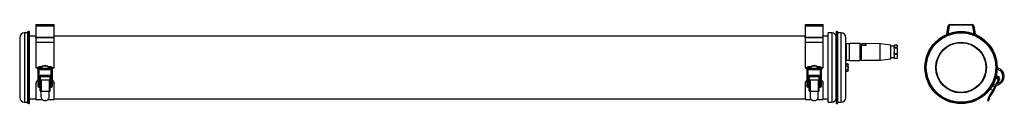
# Model space of a CAD drawing. Units: millimetres. Extents: x -251 to 1322, y 363 to 490.
import ezdxf

# ---------------------------------------------------------------- set-up
doc = ezdxf.new("R2010")
doc.units = ezdxf.units.MM

msp = doc.modelspace()

# ---------------------------------------------------------------- linework, layer by layer
at = {"color": 7, "linetype": 'Continuous', "lineweight": 25}
for p, q in [((-225.5, 489.5), (-196.5, 489.5)), ((-225.5, 489.5), (-225.5, 487)), ((-196.5, 487), (-196.5, 489.5)), ((1003.4, 489.5), (1032.4, 489.5)), ((1003.4, 489.5), (1003.4, 487)), ((1032.4, 487), (1032.4, 489.5)), ((1235.1, 489.5), (1270, 489.5)), ((1270, 488), (1235.1, 488)), ((-238.9, 476), (-244, 476)), ((-237.5, 478.2), (-238.9, 477.3)), ((-238.9, 477.3), (-238.9, 363.7)), ((-237.5, 478.2), (-237.5, 362.8)), ((-235.9, 364.2), (-235.9, 476.8)), ((-225.5, 487), (-196.5, 487)), ((-225.5, 487), (-225.5, 469.1)), ((-196.5, 469.1), (-196.5, 487)), ((1003.4, 487), (1032.4, 487)), ((1003.4, 487), (1003.4, 469.1)), ((1032.4, 469.1), (1032.4, 487)), ((1046.4, 475.8), (1040.4, 475.8)), ((1040.4, 420.5), (1040.4, 475.8)), ((1052.8, 476.8), (1052.8, 364.2)), ((1055.8, 477.3), (1054.4, 478.2)), ((1054.4, 362.8), (1054.4, 478.2)), ((1055.8, 363.7), (1055.8, 477.3)), ((1060.9, 476), (1055.8, 476)), ((1229.9, 473.6), (1232.2, 487)), ((1233.6, 486.8), (1231.6, 474.3)), ((1273.6, 474.3), (1271.5, 486.8)), ((1273, 487), (1275.2, 473.6)), ((-251.5, 468.5), (-251.5, 372.5)), ((-225.5, 470.5), (-235.9, 470.5)), ((-225.5, 469.1), (-196.5, 469.1)), ((-225.5, 468.2), (-225.5, 469.1)), ((-225.5, 468.2), (-225.5, 460.5)), ((-196.5, 468.2), (-225.5, 468.2)), ((-196.5, 460.5), (-225.5, 460.5)), ((-225.5, 460.5), (-225.5, 459.7)), ((-225.5, 459.7), (-225.5, 420.5)), ((1003.4, 470.5), (-196.5, 470.5)), ((-196.5, 468.2), (-196.5, 469.1)), ((-196.5, 460.5), (-196.5, 468.2)), ((-196.5, 459.7), (-196.5, 460.5)), ((-196.5, 420.5), (-196.5, 459.7)), ((1003.4, 469.1), (1032.4, 469.1)), ((1003.4, 468.2), (1003.4, 469.1)), ((1003.4, 468.2), (1003.4, 460.5)), ((1032.4, 468.2), (1003.4, 468.2)), ((1003.4, 460.5), (1003.4, 459.7)), ((1032.4, 460.5), (1003.4, 460.5)), ((1003.4, 459.7), (1003.4, 420.5)), ((1040.4, 470.5), (1032.4, 470.5)), ((1032.4, 468.2), (1032.4, 469.1)), ((1032.4, 460.5), (1032.4, 468.2)), ((1032.4, 459.7), (1032.4, 460.5)), ((1032.4, 420.5), (1032.4, 459.7)), ((1052.8, 370.5), (1052.8, 470.5)), ((1068.4, 372.5), (1068.4, 468.5)), ((1069.6, 456.5), (1069.1, 456.5)), ((1069.1, 434.5), (1069.1, 456.5)), ((1074.6, 458.5), (1069.6, 458.5)), ((1069.6, 432.5), (1069.6, 458.5)), ((1091.6, 459), (1074.6, 459)), ((1074.6, 432), (1074.6, 459)), ((1091.6, 432), (1091.6, 459)), ((1093.6, 458), (1091.6, 458)), ((1093.6, 459), (1093.6, 457.3)), ((1093.6, 457.3), (1093.6, 455.7)), ((1123.6, 458.5), (1100.6, 458.9)), ((1100.6, 458.9), (1100.6, 455.8)), ((1140.6, 456.5), (1123.6, 458.5)), ((1123.6, 432.5), (1123.6, 458.5)), ((1140.6, 434.5), (1140.6, 456.5)), ((1069.1, 455.5), (1068.4, 455.5)), ((1093.6, 432), (1093.6, 455.7)), ((1145.6, 454.5), (1140.6, 454.5)), ((1150.6, 456), (1145.6, 456)), ((1145.6, 456), (1145.6, 453)), ((1145.6, 453), (1150.6, 453)), ((1145.6, 451.7), (1145.6, 453)), ((1150.6, 451.7), (1145.6, 451.7)), ((1145.6, 451.7), (1145.6, 442.9)), ((1145.6, 442.9), (1150.6, 442.9)), ((1145.6, 441.3), (1145.6, 442.9)), ((1150.6, 441.3), (1145.6, 441.3)), ((1145.6, 441.3), (1145.6, 435.4)), ((1150.6, 456), (1150.6, 453)), ((1150.6, 451.7), (1150.6, 453)), ((1150.6, 451.7), (1150.6, 442.9)), ((1150.6, 441.3), (1150.6, 442.9)), ((1150.6, 441.3), (1150.6, 435.4)), ((1068.4, 435.5), (1069.1, 435.5)), ((1068.4, 426.3), (1071.1, 426.3)), ((1069.1, 434.5), (1069.6, 434.5)), ((1069.6, 432.5), (1074.6, 432.5)), ((1072.1, 420.5), (1072.1, 425.3)), ((1074.6, 432), (1091.6, 432)), ((1091.6, 433), (1093.6, 433)), ((1100.6, 432.1), (1123.6, 432.5)), ((1100.6, 432.1), (1100.6, 432.1)), ((1123.6, 432.5), (1140.6, 434.5)), ((1140.6, 436.5), (1145.6, 436.5)), ((1145.6, 435.4), (1150.6, 435.4)), ((1145.6, 435.1), (1145.6, 435.4)), ((1150.6, 435.1), (1145.6, 435.1)), ((1150.6, 435.1), (1150.6, 435.4)), ((-222.7, 419.4), (-224.3, 419.4)), ((-222.7, 419.6), (-222.7, 418.8)), ((-222.7, 418.8), (-222.7, 393.8)), ((-220.5, 418.8), (-220.5, 419.6)), ((-220.5, 393.8), (-220.5, 418.8)), ((-216.2, 421.6), (-218.6, 421.6)), ((-218.6, 419.4), (-217.9, 419.4)), ((-218.4, 417.5), (-203.5, 417.5)), ((-204.3, 419.2), (-217.6, 419.2)), ((-203.4, 421.6), (-205.8, 421.6)), ((-204.1, 419.4), (-203.4, 419.4)), ((-203.5, 418), (-203.5, 417.6)), ((-201.5, 419.6), (-201.5, 418.8)), ((-201.5, 418.8), (-201.5, 393.8)), ((-199.3, 418.8), (-199.3, 419.6)), ((-197.7, 419.4), (-199.3, 419.4)), ((-199.3, 393.8), (-199.3, 418.8)), ((1006.2, 419.4), (1004.6, 419.4)), ((1006.2, 419.6), (1006.2, 418.8)), ((1006.2, 418.8), (1006.2, 393.8)), ((1008.4, 418.8), (1008.4, 419.6)), ((1008.4, 393.8), (1008.4, 418.8)), ((1012.7, 421.6), (1010.3, 421.6)), ((1010.3, 419.4), (1011, 419.4)), ((1010.4, 417.5), (1025.4, 417.5)), ((1024.5, 419.2), (1011.3, 419.2)), ((1025.5, 421.6), (1023.1, 421.6)), ((1024.8, 419.4), (1025.5, 419.4)), ((1025.4, 418), (1025.4, 417.6)), ((1027.4, 419.6), (1027.4, 418.8)), ((1027.4, 418.8), (1027.4, 393.8)), ((1029.6, 418.8), (1029.6, 419.6)), ((1031.2, 419.4), (1029.6, 419.4)), ((1029.6, 393.8), (1029.6, 418.8)), ((1040.4, 365.3), (1040.4, 420.5)), ((1068.4, 423.4), (1071.1, 423.4)), ((1068.4, 417.6), (1071.1, 417.6)), ((1068.4, 414.7), (1071.1, 414.7)), ((1072.1, 415.7), (1072.1, 420.5)), ((1310.2, 418), (1311, 417.7)), ((1311.6, 419.8), (1310.3, 420.2)), ((-225.5, 394.8), (-225.5, 395.2)), ((-225.5, 394.8), (-225.5, 369.7)), ((-222.7, 393.8), (-222.7, 391)), ((-219, 401.4), (-220.5, 401.1)), ((-218.9, 401.1), (-220.5, 400.8)), ((-220.5, 391), (-220.5, 393.8)), ((-203, 407.9), (-219, 407.9)), ((-219, 407.9), (-219, 406.1)), ((-219, 406.1), (-203, 406.1)), ((-219, 406.1), (-219, 400.7)), ((-219, 400.7), (-203, 400.7)), ((-219, 400.7), (-219, 400.3)), ((-219, 400.3), (-217.4, 400.3)), ((-219, 383.6), (-219, 400.3)), ((-217.4, 400.3), (-217.4, 382.5)), ((-204.5, 400.3), (-203, 400.3)), ((-204.5, 400.3), (-204.5, 382.5)), ((-203.1, 401.1), (-201.5, 400.8)), ((-203, 406.1), (-203, 407.9)), ((-203, 400.7), (-203, 406.1)), ((-203, 400.3), (-203, 400.7)), ((-203, 383.6), (-203, 400.3)), ((-201.5, 393.8), (-201.5, 391)), ((-199.3, 391), (-199.3, 393.8)), ((-196.5, 394.8), (-196.5, 395.2)), ((-196.5, 369.7), (-196.5, 394.8)), ((1003.4, 394.8), (1003.4, 395.2)), ((1003.4, 394.8), (1003.4, 369.7)), ((1006.2, 393.8), (1006.2, 391)), ((1009.9, 401.4), (1008.4, 401.1)), ((1010, 401.1), (1008.4, 400.8)), ((1008.4, 391), (1008.4, 393.8)), ((1025.9, 407.9), (1009.9, 407.9)), ((1009.9, 407.9), (1009.9, 406.1)), ((1009.9, 406.1), (1025.9, 406.1)), ((1009.9, 406.1), (1009.9, 400.7)), ((1009.9, 400.7), (1025.9, 400.7)), ((1009.9, 400.7), (1009.9, 400.3)), ((1009.9, 400.3), (1011.5, 400.3)), ((1009.9, 383.6), (1009.9, 400.3)), ((1011.5, 400.3), (1011.5, 382.5)), ((1024.3, 400.3), (1025.9, 400.3)), ((1024.3, 400.3), (1024.3, 382.5)), ((1025.8, 401.1), (1027.4, 400.8)), ((1025.9, 406.1), (1025.9, 407.9)), ((1025.9, 400.7), (1025.9, 406.1)), ((1025.9, 400.3), (1025.9, 400.7)), ((1025.9, 383.6), (1025.9, 400.3)), ((1027.4, 393.8), (1027.4, 391)), ((1029.6, 391), (1029.6, 393.8)), ((1032.4, 394.8), (1032.4, 395.2)), ((1032.4, 369.7), (1032.4, 394.8)), ((1311.1, 394.9), (1302.9, 392.4)), ((1309, 405.5), (1308.4, 405.8)), ((1308.5, 406.3), (1311.5, 404.8)), ((1308.5, 404.6), (1309, 405.5)), ((1308.6, 403.1), (1309.8, 405.3)), ((1310, 402.4), (1308.6, 403.1)), ((1308.6, 403.1), (1308.6, 403.1)), ((1308.9, 407.8), (1312.1, 406.1)), ((1311.9, 401.2), (1309.2, 402.6)), ((1309.8, 405.3), (1311.1, 404.7)), ((1310, 402.4), (1309.9, 402.2)), ((1311.1, 404.7), (1310, 402.4)), ((1313.7, 400.3), (1310.8, 394.8)), ((1312.3, 401.1), (1313.7, 400.3)), ((1313.9, 400.7), (1313.7, 400.3)), ((-220.5, 391), (-220.5, 390.9)), ((-219, 383.3), (-219, 383.6)), ((-217.4, 382.5), (-217, 382.5)), ((-217, 382.5), (-205, 382.5)), ((-217, 373.1), (-217, 382.5)), ((-205, 382.5), (-204.5, 382.5)), ((-205, 382.5), (-205, 373.1)), ((-203, 383.3), (-203, 383.6)), ((1008.4, 391), (1008.4, 390.9)), ((1009.9, 383.3), (1009.9, 383.6)), ((1011.5, 382.5), (1011.9, 382.5)), ((1011.9, 382.5), (1023.9, 382.5)), ((1011.9, 373.1), (1011.9, 382.5)), ((1023.9, 382.5), (1024.3, 382.5)), ((1023.9, 382.5), (1023.9, 373.1)), ((1025.9, 383.3), (1025.9, 383.6)), ((1303.4, 383.6), (1298.8, 386)), ((1301.3, 389.5), (1302.6, 390)), ((1302.6, 390), (1311.7, 392.8)), ((1303.2, 383.3), (1303.5, 383.6)), ((1303.2, 383.3), (1304.6, 382.5)), ((1303.5, 383.6), (1303.4, 383.6)), ((1309.4, 392.1), (1304.6, 382.5)), ((-244, 365), (-238.9, 365)), ((-238.9, 363.7), (-237.5, 362.8)), ((-235.9, 370.5), (-225.5, 370.5)), ((-225.5, 369.7), (-215.9, 369.7)), ((-209.4, 367.4), (-212.6, 367.4)), ((-206.1, 369.7), (-196.5, 369.7)), ((-196.5, 370.5), (1003.4, 370.5)), ((1003.4, 369.7), (1013, 369.7)), ((1019.5, 367.4), (1016.3, 367.4)), ((1022.7, 369.7), (1032.4, 369.7)), ((1032.4, 370.5), (1040.4, 370.5)), ((1040.4, 365.3), (1046.4, 365.3)), ((1054.4, 362.8), (1055.8, 363.7)), ((1055.8, 365), (1060.9, 365)), ((1295.4, 367.9), (1296, 367.6)), ((1296, 367.6), (1296.8, 367.4)), ((1298.5, 373.1), (1297.1, 373.7))]:
    msp.add_line(p, q, dxfattribs=at)
at = {"color": 8, "linetype": 'Continuous', "lineweight": 25}
for p, q in [((-244, 476), (-244, 365)), ((1046.4, 420.5), (1046.4, 475.8)), ((1060.9, 365), (1060.9, 476)), ((-225.5, 420.5), (-222.4, 420.5)), ((-218.6, 419.4), (-218.6, 421.6)), ((-203.4, 419.4), (-203.4, 421.6)), ((-199.6, 420.5), (-196.5, 420.5)), ((1003.4, 420.5), (1006.5, 420.5)), ((1010.3, 419.4), (1010.3, 421.6)), ((1025.5, 419.4), (1025.5, 421.6)), ((1029.3, 420.5), (1032.4, 420.5)), ((1046.4, 365.3), (1046.4, 420.5)), ((1311.3, 418.8), (1311, 417.7)), ((1311.6, 419.8), (1311.3, 418.8)), ((1308.8, 394.2), (1312.3, 401.1)), ((1311.4, 393.8), (1311.1, 394.9)), ((1311.7, 392.8), (1311.4, 393.8)), ((1302.3, 391), (1302.3, 391.2)), ((1302.6, 390), (1302.3, 391)), ((1303.4, 383.6), (1307.4, 391.4))]:
    msp.add_line(p, q, dxfattribs=at)
at = {"color": 7, "linetype": 'Continuous', "lineweight": 25, "flags": 128}
for points in [[(-219, 383.3), (-218.9, 383.1), (-218.9, 383), (-218.7, 382.9), (-218.5, 382.8), (-218.3, 382.7), (-218, 382.6), (-217.7, 382.6), (-217.4, 382.5)], [(-204.5, 382.5), (-204.2, 382.6), (-203.9, 382.6), (-203.7, 382.7), (-203.4, 382.8), (-203.2, 382.9), (-203.1, 383), (-203, 383.1), (-203, 383.3)], [(1009.9, 383.3), (1009.9, 383.1), (1010, 383), (1010.2, 382.9), (1010.4, 382.8), (1010.6, 382.7), (1010.9, 382.6), (1011.2, 382.6), (1011.5, 382.5)], [(1024.3, 382.5), (1024.6, 382.6), (1024.9, 382.6), (1025.2, 382.7), (1025.4, 382.8), (1025.6, 382.9), (1025.8, 383), (1025.9, 383.1), (1025.9, 383.3)]]:
    msp.add_lwpolyline(points, dxfattribs=at)
at = {"color": 7, "linetype": 'Continuous', "lineweight": 25}
for radius in [57.7, 57.7, 56.8, 56.3, 55.5, 40.5, 39.7]:
    msp.add_circle((1252.6, 420.5), radius, dxfattribs=at)
for centre, radius, start, end in [((1235.1, 486.5), 3, 90, 170.5377), ((1235.1, 486.5), 1.5, 90, 170.5377), ((1270, 486.5), 3, 9.4623, 90), ((1270, 486.5), 1.5, 9.4623, 90), ((-244, 468.5), 7.5, 90, 180), ((-237.3, 476.8), 1.4, 0, 98.0066), ((1046.4, 469.3), 6.5, 11.0875, 90), ((1054.2, 476.8), 1.4, 81.9934, 180), ((1060.9, 468.5), 7.5, 0, 90), ((1071.1, 425.3), 1, 69.7629, 96.8568), ((1071.1, 425.3), 1, 0, 53.9734), ((-218.6, 430.4), 12.3, 242.6444, 250.8058), ((-218.5, 430.9), 12.9, 261.0666, 270.0054), ((-212.3, 417.5), 6.24, 162.1438, 175.267), ((-211, 415.7), 7.85, 32.1439, 147.8561), ((-211, 415.1), 7.85, 32.1439, 147.8561), ((-209.7, 417.5), 6.24, 4.733, 17.8562), ((-203.5, 430.9), 12.9, 269.9946, 278.9334), ((-203.3, 430.4), 12.3, 289.1942, 297.3556), ((1010.2, 430.4), 12.3, 242.6444, 250.8058), ((1010.4, 430.9), 12.9, 261.0666, 270.0054), ((1016.6, 417.5), 6.24, 162.1438, 175.267), ((1017.9, 415.7), 7.85, 32.1439, 147.8561), ((1017.9, 415.1), 7.85, 32.1439, 147.8561), ((1019.2, 417.5), 6.24, 4.733, 17.8562), ((1025.4, 430.9), 12.9, 269.9946, 278.9334), ((1025.6, 430.4), 12.3, 289.1942, 297.3556), ((1071.1, 415.7), 1, 310.5547, 0), ((1307.5, 406.3), 11.9, 287.2008, 73.1525), ((1307.5, 406.3), 14.1, 287.2008, 73.1525), ((1309.9, 403.9), 1.5, 152.8839, 242.8839), ((1310.3, 402.5), 2.5, 332.8839, 62.8839), ((1312.1, 401.6), 0.5, 242.8839, 332.8839), ((1310.3, 402.5), 4, 332.8839, 62.8839), ((-218.7, 383.6), 0.328, 180.0226, 189.8198), ((-203.3, 383.6), 0.328, 350.1802, 359.9774), ((1010.2, 383.6), 0.328, 180.0226, 189.8198), ((1025.6, 383.6), 0.328, 350.1802, 359.9774), ((1326.3, 361.9), 31.5, 137.2291, 157.8466), ((1326.3, 361.9), 30, 136.4246, 158.0954), ((-244, 372.5), 7.5, 180, 270), ((-237.3, 364.2), 1.4, 261.9934, 0), ((1046.4, 371.8), 6.5, 270, 348.9125), ((1054.2, 364.2), 1.4, 180, 278.0066), ((1060.9, 372.5), 7.5, 270, 0)]:
    msp.add_arc(centre, radius, start, end, dxfattribs=at)
at = {"color": 8, "linetype": 'Continuous', "lineweight": 25}
for centre, start, end in [((-221.6, 419.6), 2.0225, 177.9775), ((-221.6, 418.7), 2.0225, 177.9775), ((-200.4, 419.6), 2.0225, 177.9775), ((-200.4, 418.7), 1.6872, 178.3128), ((1007.3, 419.6), 2.0225, 177.9775), ((1007.3, 418.7), 2.0225, 177.9775), ((1028.5, 419.6), 2.0225, 177.9775), ((1028.5, 418.7), 1.6872, 178.3128), ((-221.6, 393.9), 181.7598, 358.2402), ((-200.4, 393.9), 181.7598, 358.2402), ((1007.3, 393.9), 181.7598, 358.2402), ((1028.5, 393.9), 181.7598, 358.2402), ((-221.6, 391.1), 182.1885, 354.3214), ((-200.4, 391.1), 182.1095, 357.8905), ((1007.3, 391.1), 182.1885, 354.3214), ((1028.5, 391.1), 182.1095, 357.8905)]:
    msp.add_arc(centre, 1.1, start, end, dxfattribs=at)
at = {"color": 7, "linetype": 'Continuous', "lineweight": 25}
for points, knots in [([(1093.6, 459), (1094.8, 459), (1097.1, 458.9), (1099.5, 458.9), (1100.6, 458.9)], [0, 0, 0, 0, 0.5142194, 1, 1, 1, 1]), ([(1100.6, 455.8), (1099.5, 455.8), (1097.1, 455.7), (1094.8, 455.7), (1093.6, 455.7)], [0, 0, 0, 0, 0.485781, 1, 1, 1, 1]), ([(1071.1, 426.3), (1071.2, 426.3), (1071.3, 426.3), (1071.5, 426.2), (1071.7, 426.1), (1072, 425.8), (1072.1, 425.2), (1072.1, 424.7), (1072, 424.2), (1071.9, 423.9), (1071.7, 423.6), (1071.5, 423.5), (1071.3, 423.4), (1071.2, 423.4), (1071.1, 423.4), (1071.1, 423.4)], [0, 0, 0, 0, 0.027004, 0.053916, 0.097821, 0.172861, 0.389445, 0.56982, 0.693608, 0.828822, 0.87999, 0.931471, 0.963511, 0.995831, 1, 1, 1, 1]), ([(1093.6, 432), (1094.8, 432.1), (1097.1, 432.1), (1099.5, 432.1), (1100.6, 432.1)], [0, 0, 0, 0, 0.514219, 1, 1, 1, 1]), ([(-224.3, 419.4), (-224.4, 419.6), (-224.8, 419.9), (-225.2, 420.3), (-225.5, 420.5)], [0, 0, 0, 0, 0.372153, 1, 1, 1, 1]), ([(-218.6, 421.6), (-218.8, 421.6), (-219.3, 421.6), (-220.2, 421.5), (-221.1, 421.3), (-221.9, 421), (-222.4, 420.5), (-222.7, 420.1), (-222.7, 419.7), (-222.7, 419.6)], [0, 0, 0, 0, 0.094829, 0.27761, 0.46556, 0.670352, 0.818073, 0.940101, 1, 1, 1, 1]), ([(-220.5, 419.2), (-220.5, 419.2), (-220.4, 419.2), (-220, 419.3), (-219.3, 419.4), (-218.8, 419.4), (-218.6, 419.4)], [0, 0, 0, 0, 0.102122, 0.366452, 0.690212, 1, 1, 1, 1]), ([(-218.5, 417.6), (-218.5, 417.6), (-218.5, 417.8), (-218.5, 418), (-218.5, 418)], [0, 0, 0, 0, 0.769091, 1, 1, 1, 1]), ([(-217.6, 419.2), (-217.8, 419), (-218.1, 418.4), (-218.3, 417.8), (-218.4, 417.5), (-218.4, 417.5), (-218.4, 417.6)], [0, 0, 0, 0, 0.295002, 0.590929, 0.868515, 1, 1, 1, 1]), ([(-217.6, 419.9), (-217.7, 419.7), (-217.9, 419.4), (-218.1, 419.1), (-218.2, 419), (-218.2, 419), (-218.2, 419.2), (-218.2, 419.4), (-218.2, 419.4)], [0, 0, 0, 0, 0.195408, 0.391494, 0.571061, 0.739831, 0.904917, 1, 1, 1, 1]), ([(-203.8, 419.4), (-203.8, 419.3), (-203.7, 419.1), (-203.8, 419), (-203.8, 419), (-203.9, 419.2), (-204.1, 419.5), (-204.3, 419.8), (-204.3, 419.9)], [0, 0, 0, 0, 0.164355, 0.328718, 0.493045, 0.658786, 0.829329, 1, 1, 1, 1]), ([(-203.5, 417.5), (-203.5, 417.5), (-203.5, 417.5), (-203.6, 417.7), (-203.8, 418.2), (-204.1, 418.8), (-204.3, 419.2), (-204.3, 419.2)], [0, 0, 0, 0, 0.057828, 0.341947, 0.620498, 0.895605, 1, 1, 1, 1]), ([(-199.3, 419.6), (-199.3, 419.9), (-199.4, 420.2), (-199.7, 420.7), (-200.2, 421), (-200.8, 421.3), (-201.7, 421.5), (-202.6, 421.6), (-203.2, 421.6), (-203.4, 421.6)], [0, 0, 0, 0, 0.1220345, 0.2300261, 0.3523448, 0.5074823, 0.7120259, 0.9017397, 1, 1, 1, 1]), ([(-203.4, 419.4), (-203.2, 419.4), (-202.8, 419.4), (-202.1, 419.3), (-201.6, 419.2), (-201.5, 419.2), (-201.4, 419.2)], [0, 0, 0, 0, 0.1913473, 0.5583019, 0.8706505, 1, 1, 1, 1]), ([(-196.5, 420.5), (-196.8, 420.3), (-197.2, 419.9), (-197.6, 419.6), (-197.7, 419.4)], [0, 0, 0, 0, 0.689844, 1, 1, 1, 1]), ([(1004.6, 419.4), (1004.5, 419.6), (1004.1, 419.9), (1003.7, 420.3), (1003.4, 420.5)], [0, 0, 0, 0, 0.372153, 1, 1, 1, 1]), ([(1010.3, 421.6), (1010.1, 421.6), (1009.6, 421.6), (1008.7, 421.5), (1007.7, 421.3), (1007, 421), (1006.5, 420.5), (1006.2, 420.1), (1006.2, 419.7), (1006.2, 419.6)], [0, 0, 0, 0, 0.094829, 0.27761, 0.46556, 0.670352, 0.818073, 0.940101, 1, 1, 1, 1]), ([(1008.3, 419.2), (1008.4, 419.2), (1008.5, 419.2), (1008.9, 419.3), (1009.6, 419.4), (1010.1, 419.4), (1010.3, 419.4)], [0, 0, 0, 0, 0.102122, 0.366452, 0.690212, 1, 1, 1, 1]), ([(1011.3, 419.2), (1011.1, 419), (1010.8, 418.4), (1010.6, 417.8), (1010.5, 417.5), (1010.4, 417.5), (1010.4, 417.6)], [0, 0, 0, 0, 0.295002, 0.590929, 0.868515, 1, 1, 1, 1]), ([(1010.4, 417.6), (1010.4, 417.6), (1010.4, 417.8), (1010.4, 418), (1010.4, 418)], [0, 0, 0, 0, 0.769091, 1, 1, 1, 1]), ([(1011.3, 419.9), (1011.2, 419.7), (1011, 419.4), (1010.8, 419.1), (1010.7, 419), (1010.7, 419), (1010.7, 419.2), (1010.7, 419.4), (1010.7, 419.4)], [0, 0, 0, 0, 0.195408, 0.391494, 0.571061, 0.739831, 0.904917, 1, 1, 1, 1]), ([(1025.1, 419.4), (1025.1, 419.3), (1025.2, 419.1), (1025.1, 419), (1025.1, 419), (1024.9, 419.2), (1024.8, 419.5), (1024.6, 419.8), (1024.5, 419.9)], [0, 0, 0, 0, 0.164355, 0.328718, 0.493045, 0.658786, 0.829329, 1, 1, 1, 1]), ([(1025.4, 417.5), (1025.4, 417.5), (1025.4, 417.5), (1025.3, 417.7), (1025.1, 418.2), (1024.8, 418.8), (1024.6, 419.2), (1024.5, 419.2)], [0, 0, 0, 0, 0.057828, 0.341947, 0.620498, 0.895605, 1, 1, 1, 1]), ([(1029.6, 419.6), (1029.6, 419.9), (1029.5, 420.2), (1029.2, 420.7), (1028.7, 421), (1028.1, 421.3), (1027.2, 421.5), (1026.3, 421.6), (1025.7, 421.6), (1025.5, 421.6)], [0, 0, 0, 0, 0.1220345, 0.2300261, 0.3523448, 0.5074823, 0.7120259, 0.9017397, 1, 1, 1, 1]), ([(1025.5, 419.4), (1025.6, 419.4), (1026.1, 419.4), (1026.7, 419.3), (1027.2, 419.2), (1027.4, 419.2), (1027.4, 419.2)], [0, 0, 0, 0, 0.1913473, 0.5583019, 0.8706505, 1, 1, 1, 1]), ([(1032.4, 420.5), (1032.1, 420.3), (1031.6, 419.9), (1031.3, 419.6), (1031.2, 419.4)], [0, 0, 0, 0, 0.6898445, 1, 1, 1, 1]), ([(1071.1, 423.4), (1071.1, 423.4), (1071.2, 423.4), (1071.3, 423.4), (1071.5, 423.3), (1071.7, 423), (1072.1, 422.1), (1072.1, 420.5), (1072.1, 419), (1071.8, 418.1), (1071.6, 417.8), (1071.3, 417.7), (1071.2, 417.6), (1071.1, 417.6), (1071.1, 417.6)], [0, 0, 0, 0, 0.001241, 0.02809, 0.060573, 0.108158, 0.192694, 0.499968, 0.806634, 0.868117, 0.930106, 0.96202, 0.994205, 1, 1, 1, 1]), ([(1071.1, 417.6), (1071.2, 417.6), (1071.3, 417.6), (1071.5, 417.6), (1071.7, 417.4), (1072, 417.1), (1072.1, 416.6), (1072.1, 416), (1072, 415.5), (1071.9, 415.2), (1071.7, 415), (1071.5, 414.8), (1071.3, 414.8), (1071.2, 414.7), (1071.1, 414.7), (1071.1, 414.7)], [0, 0, 0, 0, 0.027004, 0.053916, 0.097821, 0.172861, 0.389445, 0.56982, 0.693608, 0.828822, 0.87999, 0.931471, 0.963511, 0.995831, 1, 1, 1, 1]), ([(-222.7, 400.1), (-222.7, 400.1), (-223.5, 399.7), (-224.5, 398.5), (-225.4, 396.8), (-225.4, 395.6), (-225.5, 395.2)], [0, 0, 0, 0, 0.03044, 0.393563, 0.755452, 1, 1, 1, 1]), ([(-222.7, 399.8), (-222.7, 399.8), (-223.5, 399.4), (-224.5, 398.2), (-225.4, 396.4), (-225.4, 395.3), (-225.5, 394.8)], [0, 0, 0, 0, 0.030447, 0.39362, 0.755597, 1, 1, 1, 1]), ([(-201.5, 401.1), (-201.6, 401.2), (-202.1, 401.4), (-202.6, 401.4), (-203, 401.4)], [0, 0, 0, 0, 0.294129, 1, 1, 1, 1]), ([(-196.5, 395.2), (-196.6, 395.8), (-196.7, 397.2), (-197.8, 399), (-198.8, 399.7), (-199.3, 400.1)], [0, 0, 0, 0, 0.36581, 0.731722, 1, 1, 1, 1]), ([(-199.3, 399.8), (-199.2, 399.8), (-198.5, 399.4), (-197.5, 398.2), (-196.6, 396.4), (-196.5, 395.3), (-196.5, 394.8)], [0, 0, 0, 0, 0.030447, 0.39362, 0.755597, 1, 1, 1, 1]), ([(1006.2, 400.1), (1006.1, 400.1), (1005.4, 399.7), (1004.4, 398.5), (1003.5, 396.8), (1003.4, 395.6), (1003.4, 395.2)], [0, 0, 0, 0, 0.0304397, 0.3935634, 0.7554523, 1, 1, 1, 1]), ([(1006.2, 399.8), (1006.1, 399.8), (1005.4, 399.4), (1004.4, 398.2), (1003.5, 396.4), (1003.4, 395.3), (1003.4, 394.8)], [0, 0, 0, 0, 0.030447, 0.39362, 0.755597, 1, 1, 1, 1]), ([(1027.4, 401.1), (1027.3, 401.2), (1026.8, 401.4), (1026.4, 401.4), (1026.1, 401.4)], [0, 0, 0, 0, 0.329417, 1, 1, 1, 1]), ([(1032.4, 395.2), (1032.3, 395.8), (1032.2, 397.2), (1031.1, 399), (1030.1, 399.7), (1029.6, 400.1)], [0, 0, 0, 0, 0.36581, 0.731722, 1, 1, 1, 1]), ([(1029.6, 399.8), (1029.7, 399.8), (1030.4, 399.4), (1031.4, 398.2), (1032.3, 396.4), (1032.4, 395.3), (1032.4, 394.8)], [0, 0, 0, 0, 0.030447, 0.39362, 0.755597, 1, 1, 1, 1]), ([(-222.7, 391), (-222.7, 390.8), (-222.6, 390.4), (-222.2, 390), (-221.8, 389.6), (-221.1, 389.3), (-220.2, 389.1), (-219.5, 389), (-219, 389), (-219, 389)], [0, 0, 0, 0, 0.132127, 0.249906, 0.382689, 0.551113, 0.769833, 0.973177, 1, 1, 1, 1]), ([(-219, 391.2), (-219, 391.2), (-219.3, 391.2), (-219.9, 391.3), (-220.3, 391.4), (-220.5, 391.5), (-220.5, 391.5)], [0, 0, 0, 0, 0.055922, 0.520508, 0.907853, 1, 1, 1, 1]), ([(-201.5, 391.5), (-201.5, 391.5), (-201.6, 391.4), (-202.1, 391.3), (-202.6, 391.2), (-202.9, 391.2), (-203, 391.2)], [0, 0, 0, 0, 0.140322, 0.483078, 0.897138, 1, 1, 1, 1]), ([(-203, 389), (-202.9, 389), (-202.4, 389), (-201.6, 389.2), (-200.7, 389.4), (-200, 389.7), (-199.5, 390.2), (-199.3, 390.7), (-199.3, 390.9), (-199.3, 391)], [0, 0, 0, 0, 0.054965, 0.252275, 0.455687, 0.680698, 0.825891, 0.956643, 1, 1, 1, 1]), ([(1006.2, 391), (1006.2, 390.8), (1006.3, 390.4), (1006.6, 390), (1007.1, 389.6), (1007.7, 389.3), (1008.6, 389.1), (1009.4, 389), (1009.9, 389), (1009.9, 389)], [0, 0, 0, 0, 0.132127, 0.249906, 0.382689, 0.551113, 0.769833, 0.973177, 1, 1, 1, 1]), ([(1009.9, 391.2), (1009.9, 391.2), (1009.5, 391.2), (1009, 391.3), (1008.5, 391.4), (1008.4, 391.5), (1008.4, 391.5)], [0, 0, 0, 0, 0.055922, 0.520508, 0.907853, 1, 1, 1, 1]), ([(1027.4, 391.5), (1027.4, 391.5), (1027.2, 391.4), (1026.8, 391.3), (1026.3, 391.2), (1026, 391.2), (1025.9, 391.2)], [0, 0, 0, 0, 0.140322, 0.483078, 0.897138, 1, 1, 1, 1]), ([(1025.9, 389), (1026, 389), (1026.5, 389), (1027.3, 389.2), (1028.2, 389.4), (1028.9, 389.7), (1029.4, 390.2), (1029.6, 390.7), (1029.6, 390.9), (1029.6, 391)], [0, 0, 0, 0, 0.054965, 0.252275, 0.455687, 0.680698, 0.825891, 0.956643, 1, 1, 1, 1]), ([(-212.6, 367.4), (-213.2, 367.7), (-214.5, 368.2), (-215.9, 369.6), (-216.8, 371.3), (-216.9, 372.5), (-217, 373.1)], [0, 0, 0, 0, 0.258232, 0.516186, 0.780102, 1, 1, 1, 1]), ([(-205, 373.1), (-205, 372.4), (-205.2, 371.1), (-206.2, 369.4), (-207.6, 368.1), (-208.8, 367.6), (-209.4, 367.4)], [0, 0, 0, 0, 0.259418, 0.518639, 0.782455, 1, 1, 1, 1]), ([(1016.3, 367.4), (1015.6, 367.7), (1014.4, 368.2), (1012.9, 369.6), (1012.1, 371.3), (1011.9, 372.5), (1011.9, 373.1)], [0, 0, 0, 0, 0.258232, 0.516186, 0.780102, 1, 1, 1, 1]), ([(1023.9, 373.1), (1023.8, 372.4), (1023.7, 371.1), (1022.7, 369.4), (1021.2, 368.1), (1020.1, 367.6), (1019.5, 367.4)], [0, 0, 0, 0, 0.259418, 0.518639, 0.782455, 1, 1, 1, 1]), ([(1295.4, 368), (1295.4, 367.9), (1295.4, 367.9), (1295.5, 368.4), (1295.7, 369.5), (1296.2, 371.1), (1296.7, 372.6), (1297, 373.5), (1297.1, 373.7)], [0, 0, 0, 0, 0.07461, 0.279741, 0.487554, 0.702605, 0.921143, 1, 1, 1, 1]), ([(1296.8, 367.4), (1296.9, 367.7), (1297, 368.2), (1297.3, 369.6), (1297.8, 371.3), (1298.3, 372.5), (1298.5, 373.1)], [0, 0, 0, 0, 0.258232, 0.516186, 0.780102, 1, 1, 1, 1])]:
    msp.add_open_spline(points, degree=3, knots=knots, dxfattribs=at)

doc.saveas('drawing.dxf')
